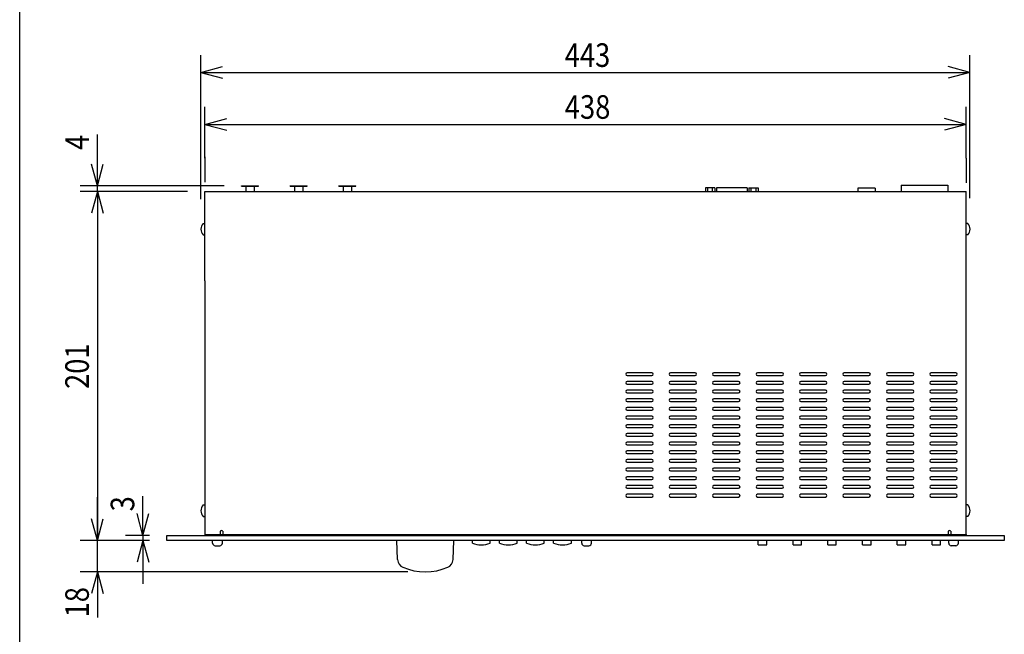
# Model space of a CAD drawing. Extents: x -445 to 455, y -688 to 650.
# Drawn here: x -445 to 122, y -334 to 20 of the extents above; entities that cross this region are included whole.
import ezdxf
from ezdxf.enums import TextEntityAlignment as Align

# ---------------------------------------------------------------- set-up
doc = ezdxf.new("R2010")
doc.units = 0
doc.header["$LTSCALE"] = 25.4
for name, color, linetype in [('DATA', 7, 'CONTINUOUS'), ('DIMNSIONS', 7, 'CONTINUOUS'), ('HIBINO-BASE', 7, 'CONTINUOUS')]:
    doc.layers.add(name, color=color, linetype=linetype)
doc.styles.get("Standard").update_dxf_attribs({"font": 'txt', "bigfont": 'BIGFONT.SHX'})

msp = doc.modelspace()

# ---------------------------------------------------------------- linework, layer by layer
at = {"layer": 'DATA', "color": 7, "linetype": 'CONTINUOUS'}
for p, q in [((-338.16, -130.35), (-338.16, -78.85)), ((-338.16, -78.85), (99.84, -78.85)), ((-317.2, -75.65), (-307.4, -75.65)), ((-317.2, -75.85), (-317.2, -75.65)), ((-317.2, -75.85), (-307.4, -75.85)), ((-314.7, -75.85), (-314.7, -78.85)), ((-309.9, -75.85), (-309.9, -78.85)), ((-307.4, -75.85), (-307.4, -75.65)), ((-289.2, -75.65), (-279.4, -75.65)), ((-289.2, -75.85), (-289.2, -75.65)), ((-289.2, -75.85), (-279.4, -75.85)), ((-286.7, -75.85), (-286.7, -78.85)), ((-281.9, -75.85), (-281.9, -78.85)), ((-279.4, -75.85), (-279.4, -75.65)), ((-261.2, -75.65), (-251.4, -75.65)), ((-261.2, -75.85), (-261.2, -75.65)), ((-261.2, -75.85), (-251.4, -75.85)), ((-258.7, -75.85), (-258.7, -78.85)), ((-253.9, -75.85), (-253.9, -78.85)), ((-251.4, -75.85), (-251.4, -75.65)), ((-44.77, -76.85), (-50.2, -76.85)), ((-50.2, -76.85), (-50.2, -78.85)), ((-48.73, -78.85), (-48.73, -76.85)), ((-46.01, -78.85), (-46.01, -76.85)), ((-44.77, -76.85), (-44.77, -78.85)), ((-26.12, -76.85), (-43.87, -76.85)), ((-43.87, -76.85), (-43.87, -78.85)), ((-26.12, -76.85), (-26.12, -78.85)), ((-25.21, -76.85), (-19.78, -76.85)), ((-25.21, -76.85), (-25.21, -78.85)), ((-23.74, -78.85), (-23.74, -76.85)), ((-21.02, -78.85), (-21.02, -76.85)), ((-19.78, -76.85), (-19.78, -78.85)), ((47.54, -77), (37.55, -77)), ((37.55, -77), (37.55, -78.85)), ((47.54, -77), (47.54, -78.85)), ((62.4, -75.35), (89.4, -75.35)), ((62.4, -75.35), (62.4, -78.85)), ((89.4, -75.35), (89.4, -78.85)), ((99.84, -130.35), (99.84, -78.85)), ((-339.16, -97.29), (-338.16, -97.29)), ((100.84, -97.29), (99.84, -97.29)), ((-339.16, -103.89), (-338.16, -103.89)), ((100.84, -103.89), (99.84, -103.89)), ((-338.16, -130.35), (-338.16, -276.36)), ((99.84, -276.36), (99.84, -130.35)), ((-81.03, -183.22), (-95.27, -183.22)), ((-95.27, -184.78), (-81.03, -184.78)), ((-56.03, -183.22), (-70.27, -183.22)), ((-70.27, -184.78), (-56.03, -184.78)), ((-31.03, -183.22), (-45.27, -183.22)), ((-45.27, -184.78), (-31.03, -184.78)), ((-6.03, -183.22), (-20.27, -183.22)), ((-20.27, -184.78), (-6.03, -184.78)), ((18.97, -183.22), (4.73, -183.22)), ((4.73, -184.78), (18.97, -184.78)), ((43.97, -183.22), (29.73, -183.22)), ((29.73, -184.78), (43.97, -184.78)), ((68.97, -183.22), (54.73, -183.22)), ((54.73, -184.78), (68.97, -184.78)), ((93.97, -183.22), (79.73, -183.22)), ((79.73, -184.78), (93.97, -184.78)), ((-81.03, -188.22), (-95.27, -188.22)), ((-95.27, -189.78), (-81.03, -189.78)), ((-56.03, -188.22), (-70.27, -188.22)), ((-70.27, -189.78), (-56.03, -189.78)), ((-31.03, -188.22), (-45.27, -188.22)), ((-45.27, -189.78), (-31.03, -189.78)), ((-6.03, -188.22), (-20.27, -188.22)), ((-20.27, -189.78), (-6.03, -189.78)), ((18.97, -188.22), (4.73, -188.22)), ((4.73, -189.78), (18.97, -189.78)), ((43.97, -188.22), (29.73, -188.22)), ((29.73, -189.78), (43.97, -189.78)), ((68.97, -188.22), (54.73, -188.22)), ((54.73, -189.78), (68.97, -189.78)), ((93.97, -188.22), (79.73, -188.22)), ((79.73, -189.78), (93.97, -189.78)), ((-81.03, -193.22), (-95.27, -193.22)), ((-95.27, -194.78), (-81.03, -194.78)), ((-81.03, -198.22), (-95.27, -198.22)), ((-56.03, -193.22), (-70.27, -193.22)), ((-70.27, -194.78), (-56.03, -194.78)), ((-56.03, -198.22), (-70.27, -198.22)), ((-31.03, -193.22), (-45.27, -193.22)), ((-45.27, -194.78), (-31.03, -194.78)), ((-31.03, -198.22), (-45.27, -198.22)), ((-6.03, -193.22), (-20.27, -193.22)), ((-20.27, -194.78), (-6.03, -194.78)), ((-6.03, -198.22), (-20.27, -198.22)), ((18.97, -193.22), (4.73, -193.22)), ((4.73, -194.78), (18.97, -194.78)), ((18.97, -198.22), (4.73, -198.22)), ((43.97, -193.22), (29.73, -193.22)), ((29.73, -194.78), (43.97, -194.78)), ((43.97, -198.22), (29.73, -198.22)), ((68.97, -193.22), (54.73, -193.22)), ((54.73, -194.78), (68.97, -194.78)), ((68.97, -198.22), (54.73, -198.22)), ((93.97, -193.22), (79.73, -193.22)), ((79.73, -194.78), (93.97, -194.78)), ((93.97, -198.22), (79.73, -198.22)), ((-95.27, -199.78), (-81.03, -199.78)), ((-81.03, -203.22), (-95.27, -203.22)), ((-70.27, -199.78), (-56.03, -199.78)), ((-56.03, -203.22), (-70.27, -203.22)), ((-45.27, -199.78), (-31.03, -199.78)), ((-31.03, -203.22), (-45.27, -203.22)), ((-20.27, -199.78), (-6.03, -199.78)), ((-6.03, -203.22), (-20.27, -203.22)), ((4.73, -199.78), (18.97, -199.78)), ((18.97, -203.22), (4.73, -203.22)), ((29.73, -199.78), (43.97, -199.78)), ((43.97, -203.22), (29.73, -203.22)), ((54.73, -199.78), (68.97, -199.78)), ((68.97, -203.22), (54.73, -203.22)), ((79.73, -199.78), (93.97, -199.78)), ((93.97, -203.22), (79.73, -203.22)), ((-95.27, -204.78), (-81.03, -204.78)), ((-81.03, -208.22), (-95.27, -208.22)), ((-70.27, -204.78), (-56.03, -204.78)), ((-56.03, -208.22), (-70.27, -208.22)), ((-45.27, -204.78), (-31.03, -204.78)), ((-31.03, -208.22), (-45.27, -208.22)), ((-20.27, -204.78), (-6.03, -204.78)), ((-6.03, -208.22), (-20.27, -208.22)), ((4.73, -204.78), (18.97, -204.78)), ((18.97, -208.22), (4.73, -208.22)), ((29.73, -204.78), (43.97, -204.78)), ((43.97, -208.22), (29.73, -208.22)), ((54.73, -204.78), (68.97, -204.78)), ((68.97, -208.22), (54.73, -208.22)), ((79.73, -204.78), (93.97, -204.78)), ((93.97, -208.22), (79.73, -208.22)), ((-95.27, -209.78), (-81.03, -209.78)), ((-81.03, -213.22), (-95.27, -213.22)), ((-95.27, -214.78), (-81.03, -214.78)), ((-70.27, -209.78), (-56.03, -209.78)), ((-56.03, -213.22), (-70.27, -213.22)), ((-70.27, -214.78), (-56.03, -214.78)), ((-45.27, -209.78), (-31.03, -209.78)), ((-31.03, -213.22), (-45.27, -213.22)), ((-45.27, -214.78), (-31.03, -214.78)), ((-20.27, -209.78), (-6.03, -209.78)), ((-6.03, -213.22), (-20.27, -213.22)), ((-20.27, -214.78), (-6.03, -214.78)), ((4.73, -209.78), (18.97, -209.78)), ((18.97, -213.22), (4.73, -213.22)), ((4.73, -214.78), (18.97, -214.78)), ((29.73, -209.78), (43.97, -209.78)), ((43.97, -213.22), (29.73, -213.22)), ((29.73, -214.78), (43.97, -214.78)), ((54.73, -209.78), (68.97, -209.78)), ((68.97, -213.22), (54.73, -213.22)), ((54.73, -214.78), (68.97, -214.78)), ((79.73, -209.78), (93.97, -209.78)), ((93.97, -213.22), (79.73, -213.22)), ((79.73, -214.78), (93.97, -214.78)), ((-81.03, -218.22), (-95.27, -218.22)), ((-95.27, -219.78), (-81.03, -219.78)), ((-56.03, -218.22), (-70.27, -218.22)), ((-70.27, -219.78), (-56.03, -219.78)), ((-31.03, -218.22), (-45.27, -218.22)), ((-45.27, -219.78), (-31.03, -219.78)), ((-6.03, -218.22), (-20.27, -218.22)), ((-20.27, -219.78), (-6.03, -219.78)), ((18.97, -218.22), (4.73, -218.22)), ((4.73, -219.78), (18.97, -219.78)), ((43.97, -218.22), (29.73, -218.22)), ((29.73, -219.78), (43.97, -219.78)), ((68.97, -218.22), (54.73, -218.22)), ((54.73, -219.78), (68.97, -219.78)), ((93.97, -218.22), (79.73, -218.22)), ((79.73, -219.78), (93.97, -219.78)), ((-81.03, -223.22), (-95.27, -223.22)), ((-95.27, -224.78), (-81.03, -224.78)), ((-56.03, -223.22), (-70.27, -223.22)), ((-70.27, -224.78), (-56.03, -224.78)), ((-31.03, -223.22), (-45.27, -223.22)), ((-45.27, -224.78), (-31.03, -224.78)), ((-6.03, -223.22), (-20.27, -223.22)), ((-20.27, -224.78), (-6.03, -224.78)), ((18.97, -223.22), (4.73, -223.22)), ((4.73, -224.78), (18.97, -224.78)), ((43.97, -223.22), (29.73, -223.22)), ((29.73, -224.78), (43.97, -224.78)), ((68.97, -223.22), (54.73, -223.22)), ((54.73, -224.78), (68.97, -224.78)), ((93.97, -223.22), (79.73, -223.22)), ((79.73, -224.78), (93.97, -224.78)), ((-81.03, -228.22), (-95.27, -228.22)), ((-95.27, -229.78), (-81.03, -229.78)), ((-56.03, -228.22), (-70.27, -228.22)), ((-70.27, -229.78), (-56.03, -229.78)), ((-31.03, -228.22), (-45.27, -228.22)), ((-45.27, -229.78), (-31.03, -229.78)), ((-6.03, -228.22), (-20.27, -228.22)), ((-20.27, -229.78), (-6.03, -229.78)), ((18.97, -228.22), (4.73, -228.22)), ((4.73, -229.78), (18.97, -229.78)), ((43.97, -228.22), (29.73, -228.22)), ((29.73, -229.78), (43.97, -229.78)), ((68.97, -228.22), (54.73, -228.22)), ((54.73, -229.78), (68.97, -229.78)), ((93.97, -228.22), (79.73, -228.22)), ((79.73, -229.78), (93.97, -229.78)), ((-81.03, -233.22), (-95.27, -233.22)), ((-95.27, -234.78), (-81.03, -234.78)), ((-56.03, -233.22), (-70.27, -233.22)), ((-70.27, -234.78), (-56.03, -234.78)), ((-31.03, -233.22), (-45.27, -233.22)), ((-45.27, -234.78), (-31.03, -234.78)), ((-6.03, -233.22), (-20.27, -233.22)), ((-20.27, -234.78), (-6.03, -234.78)), ((18.97, -233.22), (4.73, -233.22)), ((4.73, -234.78), (18.97, -234.78)), ((43.97, -233.22), (29.73, -233.22)), ((29.73, -234.78), (43.97, -234.78)), ((68.97, -233.22), (54.73, -233.22)), ((54.73, -234.78), (68.97, -234.78)), ((93.97, -233.22), (79.73, -233.22)), ((79.73, -234.78), (93.97, -234.78)), ((-81.03, -238.22), (-95.27, -238.22)), ((-95.27, -239.78), (-81.03, -239.78)), ((-81.03, -243.22), (-95.27, -243.22)), ((-56.03, -238.22), (-70.27, -238.22)), ((-70.27, -239.78), (-56.03, -239.78)), ((-56.03, -243.22), (-70.27, -243.22)), ((-31.03, -238.22), (-45.27, -238.22)), ((-45.27, -239.78), (-31.03, -239.78)), ((-31.03, -243.22), (-45.27, -243.22)), ((-6.03, -238.22), (-20.27, -238.22)), ((-20.27, -239.78), (-6.03, -239.78)), ((-6.03, -243.22), (-20.27, -243.22)), ((18.97, -238.22), (4.73, -238.22)), ((4.73, -239.78), (18.97, -239.78)), ((18.97, -243.22), (4.73, -243.22)), ((43.97, -238.22), (29.73, -238.22)), ((29.73, -239.78), (43.97, -239.78)), ((43.97, -243.22), (29.73, -243.22)), ((68.97, -238.22), (54.73, -238.22)), ((54.73, -239.78), (68.97, -239.78)), ((68.97, -243.22), (54.73, -243.22)), ((93.97, -238.22), (79.73, -238.22)), ((79.73, -239.78), (93.97, -239.78)), ((93.97, -243.22), (79.73, -243.22)), ((-95.27, -244.78), (-81.03, -244.78)), ((-81.03, -248.22), (-95.27, -248.22)), ((-70.27, -244.78), (-56.03, -244.78)), ((-56.03, -248.22), (-70.27, -248.22)), ((-45.27, -244.78), (-31.03, -244.78)), ((-31.03, -248.22), (-45.27, -248.22)), ((-20.27, -244.78), (-6.03, -244.78)), ((-6.03, -248.22), (-20.27, -248.22)), ((4.73, -244.78), (18.97, -244.78)), ((18.97, -248.22), (4.73, -248.22)), ((29.73, -244.78), (43.97, -244.78)), ((43.97, -248.22), (29.73, -248.22)), ((54.73, -244.78), (68.97, -244.78)), ((68.97, -248.22), (54.73, -248.22)), ((79.73, -244.78), (93.97, -244.78)), ((93.97, -248.22), (79.73, -248.22)), ((-95.27, -249.78), (-81.03, -249.78)), ((-81.03, -253.22), (-95.27, -253.22)), ((-95.27, -254.78), (-81.03, -254.78)), ((-70.27, -249.78), (-56.03, -249.78)), ((-56.03, -253.22), (-70.27, -253.22)), ((-70.27, -254.78), (-56.03, -254.78)), ((-45.27, -249.78), (-31.03, -249.78)), ((-31.03, -253.22), (-45.27, -253.22)), ((-45.27, -254.78), (-31.03, -254.78)), ((-20.27, -249.78), (-6.03, -249.78)), ((-6.03, -253.22), (-20.27, -253.22)), ((-20.27, -254.78), (-6.03, -254.78)), ((4.73, -249.78), (18.97, -249.78)), ((18.97, -253.22), (4.73, -253.22)), ((4.73, -254.78), (18.97, -254.78)), ((29.73, -249.78), (43.97, -249.78)), ((43.97, -253.22), (29.73, -253.22)), ((29.73, -254.78), (43.97, -254.78)), ((54.73, -249.78), (68.97, -249.78)), ((68.97, -253.22), (54.73, -253.22)), ((54.73, -254.78), (68.97, -254.78)), ((79.73, -249.78), (93.97, -249.78)), ((93.97, -253.22), (79.73, -253.22)), ((79.73, -254.78), (93.97, -254.78)), ((-339.16, -259.37), (-338.16, -259.37)), ((100.84, -259.37), (99.84, -259.37)), ((-339.16, -265.97), (-338.16, -265.97)), ((100.84, -265.97), (99.84, -265.97)), ((-338.16, -276.36), (-338.16, -276.85)), ((-338.16, -276.36), (99.84, -276.36)), ((-329.41, -274.4), (-329.41, -276.36)), ((-327.91, -274.4), (-327.91, -276.36)), ((89.59, -274.4), (89.59, -276.36)), ((91.09, -274.4), (91.09, -276.36)), ((99.84, -276.36), (99.84, -276.85)), ((-271, -279.85), (-360.16, -279.85)), ((-333.75, -281.35), (-333.75, -279.85)), ((-332.25, -282.85), (-329.65, -282.85)), ((-328.15, -281.35), (-328.15, -279.85)), ((-227.3, -290.85), (-227.72, -279.85)), ((-195.39, -290.84), (-194.98, -279.85)), ((-184.29, -281.4), (-184.29, -279.85)), ((-174.09, -281.4), (-174.09, -279.85)), ((-168.69, -281.4), (-168.69, -279.85)), ((-158.49, -281.4), (-158.49, -279.85)), ((-153.09, -281.4), (-153.09, -279.85)), ((-142.89, -281.4), (-142.89, -279.85)), ((-137.49, -281.4), (-137.49, -279.85)), ((-127.29, -281.4), (-127.29, -279.85)), ((-121.34, -281.35), (-121.34, -279.85)), ((-119.84, -282.85), (-117.24, -282.85)), ((-115.74, -281.35), (-115.74, -279.85)), ((-19.75, -282.35), (-19.75, -279.85)), ((-19.75, -282.35), (-14.85, -282.35)), ((-14.85, -282.35), (-14.85, -279.85)), ((0.25, -282.35), (0.25, -279.85)), ((0.25, -282.35), (5.15, -282.35)), ((5.15, -282.35), (5.15, -279.85)), ((20.25, -282.35), (20.25, -279.85)), ((20.25, -282.35), (25.15, -282.35)), ((25.15, -282.35), (25.15, -279.85)), ((40.25, -282.35), (40.25, -279.85)), ((40.25, -282.35), (45.15, -282.35)), ((45.15, -282.35), (45.15, -279.85)), ((60.25, -282.35), (60.25, -279.85)), ((60.25, -282.35), (65.15, -282.35)), ((65.15, -282.35), (65.15, -279.85)), ((80.25, -282.35), (80.25, -279.85)), ((80.25, -282.35), (85.15, -282.35)), ((85.15, -282.35), (85.15, -279.85)), ((89.83, -281.35), (89.83, -279.85)), ((93.93, -282.85), (91.33, -282.85)), ((95.43, -281.35), (95.43, -279.85))]:
    msp.add_line(p, q, dxfattribs=at)
msp.add_lwpolyline([(-360.16, -276.85), (121.84, -276.85), (121.84, -279.85), (-360.16, -279.85)], close=True, dxfattribs=at)
for centre, radius, start, end in [((-335.62, -100.59), 4.84, 136.9971, 223.0029), ((97.3, -100.59), 4.84, 316.9971, 43.0029), ((-95.27, -184), 0.78, 90, 270), ((-81.03, -184), 0.78, 270, 90), ((-70.27, -184), 0.78, 90, 270), ((-56.03, -184), 0.78, 270, 90), ((-45.27, -184), 0.78, 90, 270), ((-31.03, -184), 0.78, 270, 90), ((-20.27, -184), 0.78, 90, 270), ((-6.03, -184), 0.78, 270, 90), ((4.73, -184), 0.78, 90, 270), ((18.97, -184), 0.78, 270, 90), ((29.73, -184), 0.78, 90, 270), ((43.97, -184), 0.78, 270, 90), ((54.73, -184), 0.78, 90, 270), ((68.97, -184), 0.78, 270, 90), ((79.73, -184), 0.78, 90, 270), ((93.97, -184), 0.78, 270, 90), ((-95.27, -189), 0.78, 90, 270), ((-81.03, -189), 0.78, 270, 90), ((-70.27, -189), 0.78, 90, 270), ((-56.03, -189), 0.78, 270, 90), ((-45.27, -189), 0.78, 90, 270), ((-31.03, -189), 0.78, 270, 90), ((-20.27, -189), 0.78, 90, 270), ((-6.03, -189), 0.78, 270, 90), ((4.73, -189), 0.78, 90, 270), ((18.97, -189), 0.78, 270, 90), ((29.73, -189), 0.78, 90, 270), ((43.97, -189), 0.78, 270, 90), ((54.73, -189), 0.78, 90, 270), ((68.97, -189), 0.78, 270, 90), ((79.73, -189), 0.78, 90, 270), ((93.97, -189), 0.78, 270, 90), ((-95.27, -194), 0.78, 90, 270), ((-95.27, -199), 0.78, 90, 270), ((-81.03, -194), 0.78, 270, 90), ((-81.03, -199), 0.78, 270, 90), ((-70.27, -194), 0.78, 90, 270), ((-70.27, -199), 0.78, 90, 270), ((-56.03, -194), 0.78, 270, 90), ((-56.03, -199), 0.78, 270, 90), ((-45.27, -194), 0.78, 90, 270), ((-45.27, -199), 0.78, 90, 270), ((-31.03, -194), 0.78, 270, 90), ((-31.03, -199), 0.78, 270, 90), ((-20.27, -194), 0.78, 90, 270), ((-20.27, -199), 0.78, 90, 270), ((-6.03, -194), 0.78, 270, 90), ((-6.03, -199), 0.78, 270, 90), ((4.73, -194), 0.78, 90, 270), ((4.73, -199), 0.78, 90, 270), ((18.97, -194), 0.78, 270, 90), ((18.97, -199), 0.78, 270, 90), ((29.73, -194), 0.78, 90, 270), ((29.73, -199), 0.78, 90, 270), ((43.97, -194), 0.78, 270, 90), ((43.97, -199), 0.78, 270, 90), ((54.73, -194), 0.78, 90, 270), ((54.73, -199), 0.78, 90, 270), ((68.97, -194), 0.78, 270, 90), ((68.97, -199), 0.78, 270, 90), ((79.73, -194), 0.78, 90, 270), ((79.73, -199), 0.78, 90, 270), ((93.97, -194), 0.78, 270, 90), ((93.97, -199), 0.78, 270, 90), ((-95.27, -204), 0.78, 90, 270), ((-81.03, -204), 0.78, 270, 90), ((-70.27, -204), 0.78, 90, 270), ((-56.03, -204), 0.78, 270, 90), ((-45.27, -204), 0.78, 90, 270), ((-31.03, -204), 0.78, 270, 90), ((-20.27, -204), 0.78, 90, 270), ((-6.03, -204), 0.78, 270, 90), ((4.73, -204), 0.78, 90, 270), ((18.97, -204), 0.78, 270, 90), ((29.73, -204), 0.78, 90, 270), ((43.97, -204), 0.78, 270, 90), ((54.73, -204), 0.78, 90, 270), ((68.97, -204), 0.78, 270, 90), ((79.73, -204), 0.78, 90, 270), ((93.97, -204), 0.78, 270, 90), ((-95.27, -209), 0.78, 90, 270), ((-81.03, -209), 0.78, 270, 90), ((-70.27, -209), 0.78, 90, 270), ((-56.03, -209), 0.78, 270, 90), ((-45.27, -209), 0.78, 90, 270), ((-31.03, -209), 0.78, 270, 90), ((-20.27, -209), 0.78, 90, 270), ((-6.03, -209), 0.78, 270, 90), ((4.73, -209), 0.78, 90, 270), ((18.97, -209), 0.78, 270, 90), ((29.73, -209), 0.78, 90, 270), ((43.97, -209), 0.78, 270, 90), ((54.73, -209), 0.78, 90, 270), ((68.97, -209), 0.78, 270, 90), ((79.73, -209), 0.78, 90, 270), ((93.97, -209), 0.78, 270, 90), ((-95.27, -214), 0.78, 90, 270), ((-81.03, -214), 0.78, 270, 90), ((-70.27, -214), 0.78, 90, 270), ((-56.03, -214), 0.78, 270, 90), ((-45.27, -214), 0.78, 90, 270), ((-31.03, -214), 0.78, 270, 90), ((-20.27, -214), 0.78, 90, 270), ((-6.03, -214), 0.78, 270, 90), ((4.73, -214), 0.78, 90, 270), ((18.97, -214), 0.78, 270, 90), ((29.73, -214), 0.78, 90, 270), ((43.97, -214), 0.78, 270, 90), ((54.73, -214), 0.78, 90, 270), ((68.97, -214), 0.78, 270, 90), ((79.73, -214), 0.78, 90, 270), ((93.97, -214), 0.78, 270, 90), ((-95.27, -219), 0.78, 90, 270), ((-81.03, -219), 0.78, 270, 90), ((-70.27, -219), 0.78, 90, 270), ((-56.03, -219), 0.78, 270, 90), ((-45.27, -219), 0.78, 90, 270), ((-31.03, -219), 0.78, 270, 90), ((-20.27, -219), 0.78, 90, 270), ((-6.03, -219), 0.78, 270, 90), ((4.73, -219), 0.78, 90, 270), ((18.97, -219), 0.78, 270, 90), ((29.73, -219), 0.78, 90, 270), ((43.97, -219), 0.78, 270, 90), ((54.73, -219), 0.78, 90, 270), ((68.97, -219), 0.78, 270, 90), ((79.73, -219), 0.78, 90, 270), ((93.97, -219), 0.78, 270, 90), ((-95.27, -224), 0.78, 90, 270), ((-81.03, -224), 0.78, 270, 90), ((-70.27, -224), 0.78, 90, 270), ((-56.03, -224), 0.78, 270, 90), ((-45.27, -224), 0.78, 90, 270), ((-31.03, -224), 0.78, 270, 90), ((-20.27, -224), 0.78, 90, 270), ((-6.03, -224), 0.78, 270, 90), ((4.73, -224), 0.78, 90, 270), ((18.97, -224), 0.78, 270, 90), ((29.73, -224), 0.78, 90, 270), ((43.97, -224), 0.78, 270, 90), ((54.73, -224), 0.78, 90, 270), ((68.97, -224), 0.78, 270, 90), ((79.73, -224), 0.78, 90, 270), ((93.97, -224), 0.78, 270, 90), ((-95.27, -229), 0.78, 90, 270), ((-81.03, -229), 0.78, 270, 90), ((-70.27, -229), 0.78, 90, 270), ((-56.03, -229), 0.78, 270, 90), ((-45.27, -229), 0.78, 90, 270), ((-31.03, -229), 0.78, 270, 90), ((-20.27, -229), 0.78, 90, 270), ((-6.03, -229), 0.78, 270, 90), ((4.73, -229), 0.78, 90, 270), ((18.97, -229), 0.78, 270, 90), ((29.73, -229), 0.78, 90, 270), ((43.97, -229), 0.78, 270, 90), ((54.73, -229), 0.78, 90, 270), ((68.97, -229), 0.78, 270, 90), ((79.73, -229), 0.78, 90, 270), ((93.97, -229), 0.78, 270, 90), ((-95.27, -234), 0.78, 90, 270), ((-81.03, -234), 0.78, 270, 90), ((-70.27, -234), 0.78, 90, 270), ((-56.03, -234), 0.78, 270, 90), ((-45.27, -234), 0.78, 90, 270), ((-31.03, -234), 0.78, 270, 90), ((-20.27, -234), 0.78, 90, 270), ((-6.03, -234), 0.78, 270, 90), ((4.73, -234), 0.78, 90, 270), ((18.97, -234), 0.78, 270, 90), ((29.73, -234), 0.78, 90, 270), ((43.97, -234), 0.78, 270, 90), ((54.73, -234), 0.78, 90, 270), ((68.97, -234), 0.78, 270, 90), ((79.73, -234), 0.78, 90, 270), ((93.97, -234), 0.78, 270, 90), ((-95.27, -239), 0.78, 90, 270), ((-95.27, -244), 0.78, 90, 270), ((-81.03, -239), 0.78, 270, 90), ((-81.03, -244), 0.78, 270, 90), ((-70.27, -239), 0.78, 90, 270), ((-70.27, -244), 0.78, 90, 270), ((-56.03, -239), 0.78, 270, 90), ((-56.03, -244), 0.78, 270, 90), ((-45.27, -239), 0.78, 90, 270), ((-45.27, -244), 0.78, 90, 270), ((-31.03, -239), 0.78, 270, 90), ((-31.03, -244), 0.78, 270, 90), ((-20.27, -239), 0.78, 90, 270), ((-20.27, -244), 0.78, 90, 270), ((-6.03, -239), 0.78, 270, 90), ((-6.03, -244), 0.78, 270, 90), ((4.73, -239), 0.78, 90, 270), ((4.73, -244), 0.78, 90, 270), ((18.97, -239), 0.78, 270, 90), ((18.97, -244), 0.78, 270, 90), ((29.73, -239), 0.78, 90, 270), ((29.73, -244), 0.78, 90, 270), ((43.97, -239), 0.78, 270, 90), ((43.97, -244), 0.78, 270, 90), ((54.73, -239), 0.78, 90, 270), ((54.73, -244), 0.78, 90, 270), ((68.97, -239), 0.78, 270, 90), ((68.97, -244), 0.78, 270, 90), ((79.73, -239), 0.78, 90, 270), ((79.73, -244), 0.78, 90, 270), ((93.97, -239), 0.78, 270, 90), ((93.97, -244), 0.78, 270, 90), ((-95.27, -249), 0.78, 90, 270), ((-81.03, -249), 0.78, 270, 90), ((-70.27, -249), 0.78, 90, 270), ((-56.03, -249), 0.78, 270, 90), ((-45.27, -249), 0.78, 90, 270), ((-31.03, -249), 0.78, 270, 90), ((-20.27, -249), 0.78, 90, 270), ((-6.03, -249), 0.78, 270, 90), ((4.73, -249), 0.78, 90, 270), ((18.97, -249), 0.78, 270, 90), ((29.73, -249), 0.78, 90, 270), ((43.97, -249), 0.78, 270, 90), ((54.73, -249), 0.78, 90, 270), ((68.97, -249), 0.78, 270, 90), ((79.73, -249), 0.78, 90, 270), ((93.97, -249), 0.78, 270, 90), ((-95.27, -254), 0.78, 90, 270), ((-81.03, -254), 0.78, 270, 90), ((-70.27, -254), 0.78, 90, 270), ((-56.03, -254), 0.78, 270, 90), ((-45.27, -254), 0.78, 90, 270), ((-31.03, -254), 0.78, 270, 90), ((-20.27, -254), 0.78, 90, 270), ((-6.03, -254), 0.78, 270, 90), ((4.73, -254), 0.78, 90, 270), ((18.97, -254), 0.78, 270, 90), ((29.73, -254), 0.78, 90, 270), ((43.97, -254), 0.78, 270, 90), ((54.73, -254), 0.78, 90, 270), ((68.97, -254), 0.78, 270, 90), ((79.73, -254), 0.78, 90, 270), ((93.97, -254), 0.78, 270, 90), ((-335.62, -262.67), 4.84, 136.9971, 223.0029), ((97.3, -262.67), 4.84, 316.9971, 43.0029), ((-328.66, -275.38), 1.24, 52.6342, 127.3658), ((90.34, -275.38), 1.24, 52.6342, 127.3658), ((-332.25, -281.35), 1.5, 180, 270), ((-329.65, -281.35), 1.5, 270, 0), ((-179.19, -268.13), 14.21, 248.9748, 291.0252), ((-163.59, -268.13), 14.21, 248.9748, 291.0252), ((-147.99, -268.13), 14.21, 248.9748, 291.0252), ((-132.39, -268.13), 14.21, 248.9748, 291.0252), ((-119.84, -281.35), 1.5, 180, 270), ((-117.24, -281.35), 1.5, 270, 0), ((91.33, -281.35), 1.5, 180, 270), ((93.93, -281.35), 1.5, 270, 0), ((-222.3, -290.64), 5, 182.4016, 247.2346), ((-200.38, -290.64), 5, 292.7591, 357.6522), ((-211.34, -264.52), 33.32, 247.2346, 292.7591)]:
    msp.add_arc(centre, radius, start, end, dxfattribs=at)
at = {"layer": 'DIMNSIONS', "color": 7, "linetype": 'CONTINUOUS'}
for p, q in [((-340.48, -83.39), (-340.48, -0.39)), ((102.04, -82.74), (102.04, -0.39)), ((-340.48, -10.39), (-327.98, -7.04)), ((-340.48, -10.39), (102.04, -10.39)), ((-340.48, -10.39), (-327.98, -13.74)), ((102.04, -10.39), (89.54, -7.04)), ((102.04, -10.39), (89.54, -13.74)), ((-338.16, -59.73), (-338.16, -30.24)), ((99.84, -59.73), (99.84, -30.24)), ((-338.16, -40.24), (-325.66, -36.89)), ((99.84, -40.24), (87.33, -36.89)), ((-338.16, -40.24), (99.84, -40.24)), ((-338.16, -40.24), (-325.66, -43.59)), ((99.84, -40.24), (87.33, -43.59)), ((-400, -75.65), (-400, -46.18)), ((-338.16, -58.95), (-338.16, -73.49)), ((99.84, -59.73), (99.84, -73.84)), ((-400, -75.65), (-403.35, -63.15)), ((-400, -75.65), (-396.65, -63.15)), ((-327.15, -75.65), (-410, -75.65)), ((-368, -78.85), (-410, -78.85)), ((-348.16, -78.85), (-410, -78.85)), ((-400, -78.85), (-403.35, -91.35)), ((-400, -78.85), (-403.35, -91.35)), ((-400, -78.85), (-400, -75.65)), ((-400, -78.85), (-400, -279.85)), ((-400, -78.85), (-396.65, -91.35)), ((-400, -78.85), (-400, -103.85)), ((-400, -78.85), (-396.65, -91.35)), ((-400, -279.85), (-400, -254.85)), ((-373.84, -276.85), (-373.84, -254.23)), ((-373.84, -276.85), (-377.19, -264.34)), ((-373.84, -276.85), (-370.49, -264.34)), ((-400, -279.85), (-403.35, -267.34)), ((-400, -279.85), (-403.35, -267.34)), ((-400, -279.85), (-396.65, -267.34)), ((-400, -279.85), (-396.65, -267.34)), ((-370.16, -276.85), (-383.84, -276.85)), ((-373.84, -276.85), (-373.84, -279.85)), ((-370.16, -279.85), (-410, -279.85)), ((-370.16, -279.85), (-410, -279.85)), ((-400, -297.84), (-400, -279.85)), ((-370.16, -279.85), (-383.84, -279.85)), ((-373.84, -279.85), (-377.19, -292.35)), ((-373.84, -279.85), (-373.84, -304.85)), ((-373.84, -279.85), (-370.49, -292.35)), ((-221.34, -297.84), (-410, -297.84)), ((-400, -297.84), (-403.35, -310.35)), ((-400, -297.84), (-400, -324.09)), ((-400, -297.84), (-396.65, -310.35))]:
    msp.add_line(p, q, dxfattribs=at)
at = {"layer": 'HIBINO-BASE', "color": 7, "linetype": 'CONTINUOUS'}
msp.add_line((-444.77, -650), (-444.77, 650), dxfattribs=at)

# ---------------------------------------------------------------- texts
at = {"layer": 'DIMNSIONS', "color": 7, "width": 0.85}
for s, p in [('443', (-131.13, 6.39)), ('438', (-131.07, -23.46))]:
    msp.add_text(s, height=13.574, dxfattribs=at).set_placement(p, align=Align.TOP_LEFT)
for s, height, p in [('4', 13.57, (-418.54, -55)), ('201', 13.574, (-418.54, -192.58)), ('3', 13.57, (-392.39, -263.05)), ('18', 13.574, (-418.54, -324.09))]:
    msp.add_text(s, height=height, rotation=90, dxfattribs=at).set_placement(p, align=Align.TOP_LEFT)

doc.saveas('drawing.dxf')
